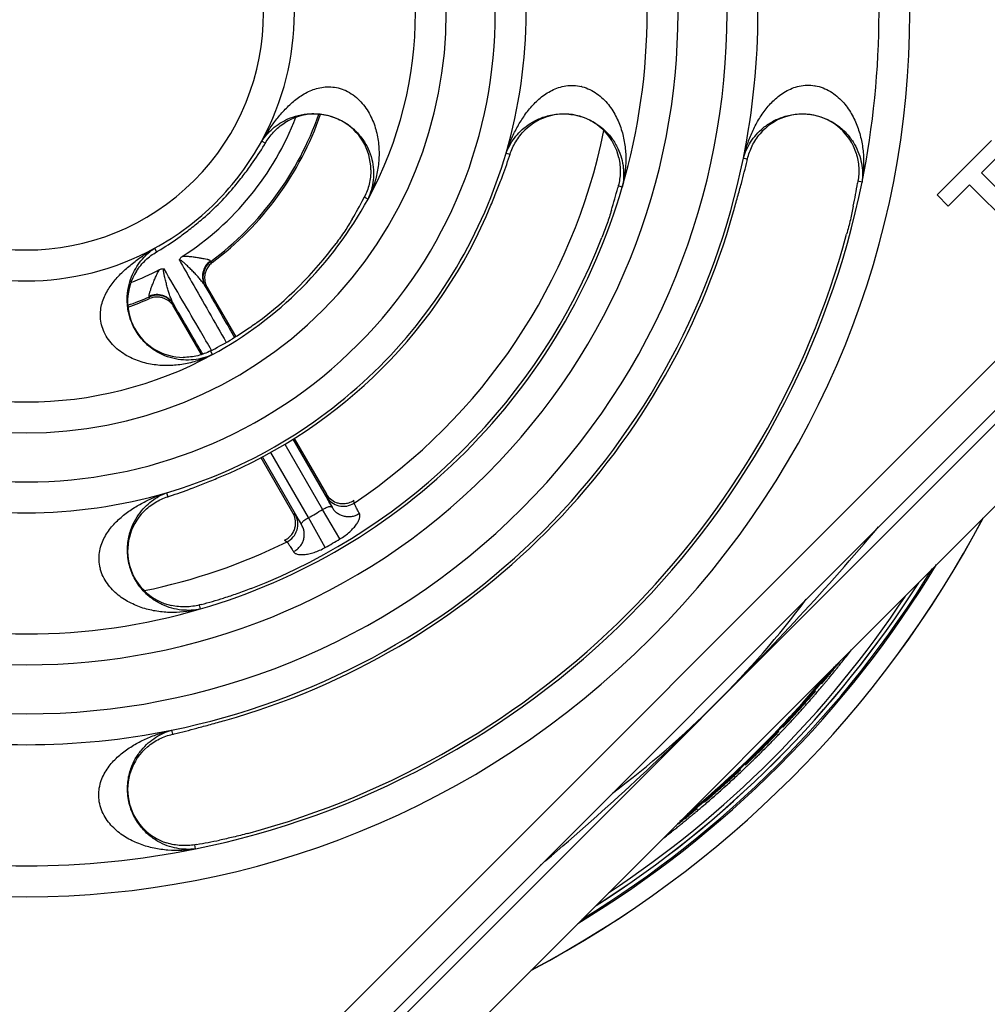
# Model space of a CAD drawing. Units: millimetres. Extents: x -57 to 1047, y 0 to 637.
# Drawn here: x 438 to 489, y 75 to 126 of the extents above; entities that cross this region are included whole.
import ezdxf

# ---------------------------------------------------------------- set-up
doc = ezdxf.new("R2010")
doc.units = ezdxf.units.MM
doc.linetypes.add('AUSGEZOGEN', pattern=[0])
doc.layers.get('Defpoints').update_dxf_attribs({"linetype": 'CONTINUOUS'})
for name, color, linetype in [('AT110_012_00_oben_4_BL30', 7, 'CONTINUOUS'), ('AT110_021_00_oben_4_BL29', 7, 'CONTINUOUS'), ('AT110_023_00_oben_4_BL31', 7, 'CONTINUOUS'), ('AT110_028_00_oben_4_BL25', 7, 'CONTINUOUS'), ('AT110_043_00_oben_4_BL26', 7, 'CONTINUOUS'), ('AT110_050_00_oben_4_BL32', 7, 'CONTINUOUS'), ('AT116_101_01_oben_4_BL28', 7, 'CONTINUOUS')]:
    doc.layers.add(name, color=color, linetype=linetype)
doc.layers.add('RAHMEN', color=7, linetype='AUSGEZOGEN', lineweight=18)
doc.layers.add('RAHMEN @ 5', color=7, linetype='AUSGEZOGEN', lineweight=18)
doc.styles.add('TECE Standard', font='arial.ttf')
doc.dimstyles.new('25', dxfattribs={"dimscale": 0, "dimtxt": 2.5, "dimasz": 2.5, "dimexe": 1.2, "dimexo": 0, "dimgap": 0.6, "dimtad": 1, "dimtxsty": 'TECE Standard', "dimcen": 1.5, "dimclrd": 7, "dimclre": 7, "dimazin": 2, "dimtfac": 0.7, "dimtmove": 2, "dimatfit": 3, "dimfxl": 0, "dimtolj": 1, "dimarcsym": 0})

# ---------------------------------------------------------------- blocks, each defined once
blk = doc.blocks.new('AT110_028_00_OBEN_4_BL25', base_point=(270.577, -29.812))
at = {"layer": 'AT110_028_00_oben_4_BL25', "color": 9, "linetype": 'Continuous'}
for p, q in [((280.195, -42.726), (280.115, -42.676)), ((279.934, -44.029), (279.841, -43.973)), ((276.952, -44.598), (276.949, -44.504)), ((278.211, -45.024), (278.209, -44.915)), ((284.37, -51.878), (286.412, -55.416)), ((283.949, -52.136), (285.898, -55.514)), ((284.833, -56.328), (282.791, -52.79)), ((285.175, -55.931), (283.224, -52.555)), ((286.108, -54.839), (286.102, -54.713)), ((286.805, -57.035), (285.898, -55.514)), ((287.534, -55.177), (287.529, -55.032)), ((284.379, -55.708), (284.485, -55.776)), ((286.039, -57.478), (285.175, -55.931)), ((283.942, -57.103), (284.065, -57.179))]:
    blk.add_line(p, q, dxfattribs=at)
at = {"layer": 'AT110_028_00_oben_4_BL25', "color": 7, "linetype": 'Continuous'}
for p, q in [((279.934, -44.029), (281.407, -46.58)), ((279.637, -47.494), (278.211, -45.024)), ((284.44, -51.834), (286.102, -54.713)), ((284.379, -55.708), (282.717, -52.829))]:
    blk.add_line(p, q, dxfattribs=at)
at = {"layer": 'AT110_028_00_oben_4_BL25', "color": 9, "linetype": 'Continuous'}
for centre, radius, start, end in [((270.577, -29.812), 16.014, 306.5547, 340.8911), ((270.577, -29.812), 30.511, 303.7631, 348.4787), ((280.71, -43.479), 1, 126.5562, 209.5728), ((270.577, -29.812), 16.014, 289.1092, 293.4453), ((277.346, -45.421), 1, 30.4272, 113.4438), ((286.978, -54.345), 1, 209.5799, 303.7608), ((270.577, -29.812), 29.922, 299.2006, 300.7994), ((283.623, -56.282), 1, 296.2392, 30.4201), ((270.577, -29.812), 31.693, 299.2006, 300.7994), ((270.577, -29.812), 30.511, 281.5212, 296.2369)]:
    blk.add_arc(centre, radius, start, end, dxfattribs=at)
at = {"layer": 'AT110_028_00_oben_4_BL25', "color": 7, "linetype": 'Continuous'}
for radius, start, end in [(16.102, 306.6761, 340.9699), (14.962, 302.6218, 338.825), (14.962, 291.1752, 297.3782), (16.102, 289.0302, 293.3239)]:
    blk.add_arc((270.577, -29.812), radius, start, end, dxfattribs=at)
for points, knots in [([(278.491, -42.608), (278.493, -42.588), (278.507, -42.547), (278.544, -42.495), (278.59, -42.451), (278.625, -42.426), (278.643, -42.414)], [0, 0, 0, 0, 0.246117, 0.496118, 0.747771, 1, 1, 1, 1]), ([(280.195, -42.726), (280.126, -42.778), (280.008, -42.892), (279.889, -43.086), (279.822, -43.274), (279.788, -43.499), (279.811, -43.759), (279.886, -43.946), (279.934, -44.029)], [0, 0, 0, 0, 0.178255, 0.334045, 0.468414, 0.588175, 0.801901, 1, 1, 1, 1]), ([(277.458, -43.099), (277.477, -43.089), (277.516, -43.071), (277.596, -43.047), (277.664, -43.047), (277.702, -43.064)], [0, 0, 0, 0, 0.253685, 0.506795, 1, 1, 1, 1]), ([(278.211, -45.024), (278.163, -44.941), (278.039, -44.782), (277.825, -44.632), (277.613, -44.55), (277.417, -44.513), (277.189, -44.52), (277.031, -44.564), (276.952, -44.598)], [0, 0, 0, 0, 0.1981, 0.411825, 0.531586, 0.665955, 0.821746, 1, 1, 1, 1]), ([(286.102, -54.713), (286.156, -54.806), (286.301, -54.982), (286.554, -55.133), (286.801, -55.199), (287.026, -55.213), (287.281, -55.167), (287.448, -55.087), (287.529, -55.032)], [0, 0, 0, 0, 0.197512, 0.41001, 0.529647, 0.664339, 0.820852, 1, 1, 1, 1]), ([(283.942, -57.103), (284.03, -57.06), (284.183, -56.955), (284.35, -56.758), (284.451, -56.556), (284.517, -56.309), (284.513, -56.015), (284.433, -55.801), (284.379, -55.708)], [0, 0, 0, 0, 0.179148, 0.335661, 0.470353, 0.58999, 0.802488, 1, 1, 1, 1])]:
    blk.add_open_spline(points, degree=3, knots=knots, dxfattribs=at)
at = {"layer": 'AT110_028_00_oben_4_BL25', "color": 9, "linetype": 'Continuous'}
for points, knots in [([(279.814, -43.931), (279.782, -43.875), (279.704, -43.763), (279.572, -43.6), (279.422, -43.432), (279.288, -43.29), (279.176, -43.174), (279.089, -43.086), (279, -42.997), (278.908, -42.908), (278.83, -42.835), (278.766, -42.776), (278.717, -42.733), (278.667, -42.69), (278.623, -42.656), (278.586, -42.631), (278.549, -42.61), (278.509, -42.596), (278.491, -42.608)], [0, 0, 0, 0, 0.102357, 0.214288, 0.333603, 0.458771, 0.523199, 0.588708, 0.655207, 0.722618, 0.790877, 0.825309, 0.85994, 0.894774, 0.929829, 0.947462, 0.965197, 1, 1, 1, 1]), ([(278.491, -42.608), (278.703, -42.98), (279.513, -44.399), (280.323, -45.818), (280.921, -46.865)], [0, 0, 0, 0, 0.261933, 1, 1, 1, 1]), ([(280.098, -42.647), (280.093, -42.639), (280.074, -42.623), (280.036, -42.606), (279.985, -42.589), (279.894, -42.566), (279.757, -42.538), (279.572, -42.507), (279.363, -42.474), (279.136, -42.442), (278.937, -42.419), (278.771, -42.409), (278.686, -42.411), (278.643, -42.414)], [0, 0, 0, 0, 0.019593, 0.047555, 0.084141, 0.128552, 0.236913, 0.365605, 0.509361, 0.664489, 0.828479, 0.91333, 1, 1, 1, 1]), ([(280.098, -42.647), (280.001, -42.718), (279.832, -42.896), (279.714, -43.178), (279.683, -43.416), (279.693, -43.596), (279.736, -43.77), (279.785, -43.879), (279.814, -43.931)], [0, 0, 0, 0, 0.251375, 0.501568, 0.62661, 0.751304, 0.875729, 1, 1, 1, 1]), ([(280.115, -42.676), (280.114, -42.676), (280.114, -42.675), (280.113, -42.674), (280.111, -42.671), (280.109, -42.666), (280.104, -42.658), (280.1, -42.651), (280.098, -42.647)], [0, 0, 0, 0, 0.025837, 0.079615, 0.16183, 0.272565, 0.579525, 1, 1, 1, 1]), ([(276.932, -44.475), (276.927, -44.467), (276.923, -44.442), (276.927, -44.401), (276.938, -44.348), (276.963, -44.258), (277.008, -44.126), (277.074, -43.949), (277.15, -43.751), (277.235, -43.539), (277.315, -43.355), (277.39, -43.207), (277.433, -43.134), (277.458, -43.099)], [0, 0, 0, 0, 0.019593, 0.047555, 0.084141, 0.128551, 0.236913, 0.365604, 0.50936, 0.664488, 0.828478, 0.913329, 1, 1, 1, 1]), ([(278.186, -44.871), (278.153, -44.815), (278.095, -44.692), (278.02, -44.495), (277.949, -44.282), (277.893, -44.095), (277.849, -43.94), (277.816, -43.821), (277.784, -43.699), (277.753, -43.575), (277.728, -43.471), (277.71, -43.386), (277.697, -43.322), (277.685, -43.257), (277.677, -43.202), (277.674, -43.158), (277.674, -43.115), (277.682, -43.073), (277.702, -43.064)], [0, 0, 0, 0, 0.102357, 0.214287, 0.333602, 0.458769, 0.523197, 0.588706, 0.655204, 0.722615, 0.790872, 0.825305, 0.859936, 0.894769, 0.929824, 0.947458, 0.965192, 1, 1, 1, 1]), ([(280.16, -47.274), (279.966, -46.942), (279.147, -45.538), (278.328, -44.135), (277.702, -43.064)], [0, 0, 0, 0, 0.236906, 1, 1, 1, 1]), ([(279.841, -43.973), (279.84, -43.972), (279.839, -43.971), (279.838, -43.969), (279.836, -43.966), (279.831, -43.959), (279.824, -43.947), (279.818, -43.937), (279.814, -43.931)], [0, 0, 0, 0, 0.02576, 0.079717, 0.162109, 0.272962, 0.579907, 1, 1, 1, 1]), ([(279.814, -43.931), (279.946, -44.163), (280.457, -45.059), (280.969, -45.954), (281.347, -46.617)], [0, 0, 0, 0, 0.259566, 1, 1, 1, 1]), ([(278.186, -44.871), (278.155, -44.82), (278.086, -44.723), (277.956, -44.599), (277.806, -44.5), (277.584, -44.408), (277.281, -44.369), (277.042, -44.427), (276.932, -44.475)], [0, 0, 0, 0, 0.124271, 0.248696, 0.37339, 0.498432, 0.748625, 1, 1, 1, 1]), ([(276.949, -44.504), (276.949, -44.504), (276.948, -44.503), (276.947, -44.501), (276.946, -44.499), (276.943, -44.494), (276.939, -44.486), (276.935, -44.479), (276.932, -44.475)], [0, 0, 0, 0, 0.025837, 0.079614, 0.161829, 0.272565, 0.579525, 1, 1, 1, 1]), ([(279.704, -47.472), (279.583, -47.264), (279.077, -46.396), (278.571, -45.529), (278.186, -44.871)], [0, 0, 0, 0, 0.240215, 1, 1, 1, 1]), ([(278.209, -44.915), (278.209, -44.914), (278.208, -44.913), (278.207, -44.911), (278.205, -44.907), (278.201, -44.9), (278.195, -44.887), (278.189, -44.877), (278.186, -44.871)], [0, 0, 0, 0, 0.02576, 0.079716, 0.162107, 0.27296, 0.579907, 1, 1, 1, 1]), ([(286.412, -55.416), (286.389, -55.373), (286.344, -55.292), (286.283, -55.179), (286.231, -55.082), (286.188, -55.001), (286.158, -54.944), (286.139, -54.907), (286.128, -54.885), (286.12, -54.868), (286.114, -54.855), (286.11, -54.846), (286.108, -54.841), (286.108, -54.839)], [0, 0, 0, 0, 0.226187, 0.423841, 0.592715, 0.732616, 0.843377, 0.887791, 0.924877, 0.95463, 0.977048, 0.992145, 1, 1, 1, 1]), ([(285.898, -55.514), (285.945, -55.485), (286.026, -55.439), (286.136, -55.388), (286.217, -55.36), (286.279, -55.35), (286.326, -55.353), (286.364, -55.366), (286.392, -55.388), (286.406, -55.406), (286.412, -55.416)], [0, 0, 0, 0, 0.286218, 0.490886, 0.632593, 0.735253, 0.813999, 0.879422, 0.939525, 1, 1, 1, 1]), ([(287.814, -55.722), (287.757, -55.76), (287.635, -55.823), (287.439, -55.881), (287.235, -55.899), (287.034, -55.876), (286.843, -55.814), (286.669, -55.714), (286.522, -55.581), (286.445, -55.473), (286.412, -55.416)], [0, 0, 0, 0, 0.127363, 0.254483, 0.380987, 0.506603, 0.631196, 0.754803, 0.877626, 1, 1, 1, 1]), ([(287.814, -55.722), (287.792, -55.682), (287.751, -55.605), (287.694, -55.498), (287.646, -55.407), (287.607, -55.33), (287.579, -55.277), (287.562, -55.241), (287.552, -55.221), (287.544, -55.204), (287.539, -55.192), (287.535, -55.183), (287.534, -55.178), (287.534, -55.177)], [0, 0, 0, 0, 0.226092, 0.423678, 0.592509, 0.732392, 0.843159, 0.887585, 0.92469, 0.954469, 0.976922, 0.992068, 1, 1, 1, 1]), ([(284.485, -55.776), (284.487, -55.777), (284.49, -55.781), (284.496, -55.789), (284.505, -55.801), (284.516, -55.817), (284.529, -55.837), (284.552, -55.872), (284.586, -55.926), (284.634, -56.004), (284.692, -56.097), (284.76, -56.207), (284.808, -56.286), (284.833, -56.328)], [0, 0, 0, 0, 0.007855, 0.022952, 0.04537, 0.075123, 0.112209, 0.156623, 0.267384, 0.407285, 0.576159, 0.773813, 1, 1, 1, 1]), ([(284.833, -56.328), (284.828, -56.318), (284.819, -56.296), (284.814, -56.261), (284.821, -56.222), (284.843, -56.179), (284.882, -56.131), (284.947, -56.074), (285.046, -56.005), (285.127, -55.958), (285.175, -55.931)], [0, 0, 0, 0, 0.060475, 0.120578, 0.186001, 0.264747, 0.367407, 0.509114, 0.713782, 1, 1, 1, 1]), ([(286.805, -57.035), (286.897, -56.981), (287.072, -56.865), (287.307, -56.674), (287.505, -56.477), (287.658, -56.286), (287.765, -56.11), (287.819, -55.974), (287.838, -55.879), (287.841, -55.804), (287.829, -55.751), (287.814, -55.722)], [0, 0, 0, 0, 0.183518, 0.35925, 0.520182, 0.660918, 0.778307, 0.87182, 0.910302, 0.943944, 1, 1, 1, 1]), ([(284.398, -57.695), (284.458, -57.664), (284.574, -57.591), (284.723, -57.449), (284.84, -57.282), (284.921, -57.096), (284.962, -56.899), (284.962, -56.699), (284.921, -56.505), (284.866, -56.384), (284.833, -56.328)], [0, 0, 0, 0, 0.127363, 0.254483, 0.380987, 0.506603, 0.631196, 0.754803, 0.877626, 1, 1, 1, 1]), ([(284.065, -57.179), (284.067, -57.18), (284.07, -57.184), (284.076, -57.191), (284.084, -57.202), (284.094, -57.217), (284.107, -57.236), (284.129, -57.269), (284.162, -57.319), (284.208, -57.392), (284.263, -57.479), (284.327, -57.582), (284.373, -57.656), (284.398, -57.695)], [0, 0, 0, 0, 0.007932, 0.023078, 0.045531, 0.07531, 0.112415, 0.156841, 0.267608, 0.407491, 0.576322, 0.773908, 1, 1, 1, 1]), ([(284.398, -57.695), (284.415, -57.723), (284.455, -57.759), (284.521, -57.794), (284.613, -57.825), (284.758, -57.846), (284.963, -57.842), (285.205, -57.804), (285.474, -57.732), (285.758, -57.623), (285.946, -57.53), (286.039, -57.478)], [0, 0, 0, 0, 0.056056, 0.089698, 0.12818, 0.221693, 0.339082, 0.479818, 0.64075, 0.816482, 1, 1, 1, 1])]:
    blk.add_open_spline(points, degree=3, knots=knots, dxfattribs=at)
blk = doc.blocks.new('AT110_043_00_OBEN_4_BL26', base_point=(270.566, -29.812))
at = {"layer": 'AT110_043_00_oben_4_BL26', "color": 7, "linetype": 'Continuous'}
for p, q in [((312.424, -63.704), (312.388, -63.668)), ((312.503, -63.606), (312.467, -63.571)), ((312.146, -64.045), (312.11, -64.009)), ((311.744, -64.527), (311.709, -64.491)), ((311.784, -64.479), (311.749, -64.443)), ((311.825, -64.431), (311.789, -64.395)), ((311.986, -64.238), (311.95, -64.203)), ((311.419, -64.909), (311.383, -64.873)), ((310.759, -65.663), (310.723, -65.627)), ((311.008, -65.381), (310.972, -65.346)), ((309.744, -66.769), (309.708, -66.734)), ((309.312, -67.221), (309.277, -67.186)), ((309.355, -67.176), (309.32, -67.141)), ((309.399, -67.131), (309.363, -67.096)), ((309.485, -67.041), (309.45, -67.005)), ((309.528, -66.996), (309.493, -66.96)), ((308.875, -67.668), (308.84, -67.633)), ((309.094, -67.445), (309.059, -67.41)), ((309.225, -67.311), (309.19, -67.276)), ((308.344, -68.198), (308.309, -68.163)), ((308.611, -67.934), (308.575, -67.899)), ((307.806, -68.72), (307.77, -68.685)), ((307.851, -68.677), (307.816, -68.642)), ((307.896, -68.634), (307.861, -68.598)), ((307.986, -68.547), (307.951, -68.512)), ((308.121, -68.416), (308.085, -68.381)), ((307.534, -68.979), (307.498, -68.943)), ((306.8, -69.659), (306.764, -69.623)), ((306.428, -69.994), (306.392, -69.958)), ((305.674, -70.654), (305.638, -70.618)), ((304.858, -71.341), (304.822, -71.305)), ((305.003, -71.221), (304.968, -71.185)), ((305.099, -71.14), (305.064, -71.105)), ((305.148, -71.1), (305.112, -71.065)), ((305.196, -71.06), (305.16, -71.024)), ((305.292, -70.979), (305.256, -70.944)), ((304.322, -71.777), (304.287, -71.742)), ((304.615, -71.54), (304.58, -71.505))]:
    blk.add_line(p, q, dxfattribs=at)
for radius, start, end in [(54.8, 302.551, 327.449), (54.8, 302.551, 327.449), (54.8, 302.551, 327.449), (54.8, 302.551, 327.449), (54.8, 302.551, 327.449), (54.8, 302.551, 327.449), (54.8, 302.551, 327.449), (54.8, 302.551, 327.449), (54.8, 302.551, 327.449), (54.8, 302.551, 327.449), (54.8, 302.551, 327.449), (54.8, 302.551, 327.449), (54.8, 302.551, 327.449), (54.8, 302.551, 327.449), (54.8, 302.551, 327.449), (54.8, 302.551, 327.449), (54.8, 302.551, 327.449), (54.8, 302.5565, 327.4444), (54.8, 302.5603, 327.4417), (54.8, 302.5603, 327.4417), (54.8, 302.5603, 327.4417), (54.8, 302.5603, 327.4417), (53.8, 308.9647, 321.0353), (53.85, 320.9959, 321.1296), (53.85, 321.1296, 321.3638), (53.85, 321.3638, 321.4419), (53.85, 321.4419, 321.536), (53.75, 309.5437, 320.3889), (53.75, 309.5437, 320.3889), (53.85, 320.2608, 320.3499), (53.85, 320.3499, 320.3944), (53.85, 320.3944, 320.439), (53.85, 320.439, 320.528), (53.85, 320.528, 320.606), (53.85, 320.606, 320.684), (53.85, 320.684, 320.9959), (53.85, 319.8603, 319.927), (53.85, 319.927, 319.9938), (53.85, 319.9938, 320.2163), (53.85, 320.2163, 320.2608), (53.85, 318.8822, 319.3266), (53.85, 317.7278, 318.2602), (53.85, 318.2602, 318.6599), (53.85, 318.6599, 318.8822), (53.85, 317.4232, 317.479), (53.85, 317.479, 317.7278), (53.85, 316.6627, 317.1702), (53.85, 317.1702, 317.2336), (53.85, 317.2336, 317.4232), (53.85, 315.8645, 315.9754), (53.85, 315.9754, 315.9975), (53.85, 315.9975, 316.053), (53.85, 316.053, 316.064), (53.85, 316.064, 316.0973), (53.85, 316.0973, 316.1195), (53.85, 316.1195, 316.1306), (53.85, 316.1306, 316.1638), (53.85, 316.1638, 316.2303), (53.85, 316.2303, 316.2636), (53.85, 316.2636, 316.2968), (53.85, 316.2968, 316.319), (53.85, 316.319, 316.3301), (53.85, 314.9335, 315.3325), (53.85, 315.3325, 315.665), (53.85, 315.665, 315.7648), (53.85, 315.7648, 315.8645), (53.85, 314.4237, 314.5345), (53.85, 314.5345, 314.601), (53.85, 314.601, 314.9335), (53.85, 313.7364, 313.8029), (53.85, 313.8029, 313.8584), (53.85, 313.8584, 313.8694), (53.85, 313.8694, 313.9803), (53.85, 313.9803, 314.0025), (53.85, 314.0025, 314.1687), (53.85, 314.1687, 314.202), (53.85, 314.202, 314.2574), (53.85, 314.2574, 314.4237), (53.85, 312.2725, 312.9823), (53.85, 312.9823, 313.3373), (53.85, 311.7398, 312.2725), (53.85, 310.6734, 311.562), (53.85, 311.562, 311.7398), (53.85, 309.5388, 309.6056), (53.85, 309.6056, 309.7392), (53.85, 309.7392, 309.8505), (53.85, 309.8505, 309.8727), (53.85, 309.8727, 309.9284), (53.85, 309.9284, 309.9395), (53.85, 309.9395, 309.9951), (53.85, 309.9951, 310.0062), (53.85, 310.0062, 310.1397), (53.85, 308.8035, 309.2047), (53.85, 309.2047, 309.5388)]:
    blk.add_arc((270.577, -29.812), radius, start, end, dxfattribs=at)
at = {"layer": 'AT110_043_00_oben_4_BL26', "color": 9, "linetype": 'Continuous'}
for radius, start, end in [(54.6, 303.498, 326.4423), (53.95, 321.5965, 322.3552), (53.95, 320.9955, 321.129), (53.95, 321.129, 321.1958), (53.95, 321.1958, 321.2625), (53.95, 321.2625, 321.5965), (53.95, 320.395, 320.5284), (53.95, 320.5284, 320.862), (53.95, 320.862, 320.9287), (53.95, 320.9287, 320.9955), (53.95, 319.4585, 319.8618), (53.95, 319.8618, 319.9284), (53.95, 319.9284, 319.995), (53.95, 319.995, 320.195), (53.95, 320.195, 320.2616), (53.95, 320.2616, 320.3283), (53.95, 320.3283, 320.395), (53.95, 318.9245, 319.0577), (53.95, 319.0577, 319.1243), (53.95, 319.1243, 319.191), (53.95, 319.191, 319.3243), (53.95, 319.3243, 319.4585), (53.95, 318.2589, 318.3254), (53.95, 318.3254, 318.5916), (53.95, 318.5916, 318.6581), (53.95, 318.6581, 318.7913), (53.95, 318.7913, 318.8579), (53.95, 318.8579, 318.9245), (53.95, 317.528, 317.6608), (53.95, 317.6608, 317.7272), (53.95, 317.7272, 317.7936), (53.95, 317.7936, 317.9265), (53.95, 317.9265, 318.2589), (53.95, 316.6613, 316.86), (53.95, 316.86, 316.8911), (53.95, 316.8911, 317.0636), (53.95, 317.0636, 317.1299), (53.95, 317.1299, 317.2626), (53.95, 317.2626, 317.3289), (53.95, 317.3289, 317.3952), (53.95, 317.3952, 317.4616), (53.95, 317.4616, 317.528), (53.95, 315.9981, 316.0645), (53.95, 316.0645, 316.1308), (53.95, 316.1308, 316.2635), (53.95, 316.2635, 316.3298), (53.95, 316.3298, 316.6613), (53.95, 315.2678, 315.3342), (53.95, 315.3342, 315.4671), (53.95, 315.4671, 315.5335), (53.95, 315.5335, 315.6663), (53.95, 315.6663, 315.7326), (53.95, 315.7326, 315.799), (53.95, 315.799, 315.8654), (53.95, 315.8654, 315.9318), (53.95, 315.9318, 315.9981), (53.95, 314.5368, 314.6033), (53.95, 314.6033, 314.9356), (53.95, 314.9356, 315.2678), (53.95, 313.7352, 313.8016), (53.95, 313.8016, 313.868), (53.95, 313.868, 314.0008), (53.95, 314.0008, 314.0672), (53.95, 314.0672, 314.1335), (53.95, 314.1335, 314.1999), (53.95, 314.1999, 314.2662), (53.95, 314.2662, 314.3229), (53.95, 314.3229, 314.4038), (53.95, 314.4038, 314.5368), (53.95, 312.606, 313.3368), (53.95, 313.3368, 313.7352), (53.95, 311.7492, 312.2738), (53.95, 312.2738, 312.606), (53.95, 310.6718, 311.4044), (53.95, 311.4044, 311.7492), (53.95, 310.139, 310.6718), (53.95, 309.6729, 309.7395), (53.95, 309.7395, 309.8726), (53.95, 309.8726, 309.9392), (53.95, 309.9392, 310.0058), (53.95, 310.0058, 310.139), (53.95, 308.8025, 308.8692), (53.95, 308.8692, 309.1356), (53.95, 309.1356, 309.1811), (53.95, 309.1811, 309.207), (53.95, 309.207, 309.3401), (53.95, 309.3401, 309.5398), (53.95, 309.5398, 309.6063), (53.95, 309.6063, 309.6729), (53.95, 307.706, 308.4022), (53.95, 308.4022, 308.4689), (53.95, 308.4689, 308.7358), (53.95, 308.7358, 308.8025)]:
    blk.add_arc((270.577, -29.812), radius, start, end, dxfattribs=at)
blk = doc.blocks.new('AT116_101_01_OBEN_4_BL28', base_point=(270.577, -29.812))
at = {"layer": 'AT116_101_01_oben_4_BL28', "color": 9, "linetype": 'Continuous'}
for p, q in [((270.577, -97.977), (338.742, -29.812)), ((282.753, -36.446), (282.944, -36.55)), ((295.405, -37.067), (295.613, -37.128)), ((307.691, -37.324), (307.903, -37.367)), ((313.834, -38.567), (313.621, -38.524)), ((301.421, -38.825), (301.213, -38.764)), ((288.257, -39.445), (288.066, -39.341)), ((277.211, -41.988), (277.315, -42.179)), ((280.21, -47.492), (280.106, -47.301)), ((277.832, -54.64), (277.893, -54.848)), ((279.59, -60.656), (279.529, -60.448)), ((278.089, -66.926), (278.132, -67.138)), ((279.332, -73.069), (279.289, -72.856))]:
    blk.add_line(p, q, dxfattribs=at)
at = {"layer": 'AT116_101_01_oben_4_BL28', "color": 7, "linetype": 'Continuous'}
for p, q in [((271.85, -99.25), (340.015, -31.085)), ((320.543, -36.414), (317.724, -39.233)), ((320.018, -38.086), (321.116, -36.987)), ((322.98, -41.049), (320.018, -38.086)), ((313.621, -38.524), (313.604, -38.621)), ((318.298, -39.806), (319.396, -38.708)), ((319.396, -38.708), (322.359, -41.67)), ((301.213, -38.764), (301.188, -38.859)), ((317.724, -39.233), (318.298, -39.806)), ((279.624, -60.423), (279.529, -60.448)), ((279.386, -72.839), (279.289, -72.856))]:
    blk.add_line(p, q, dxfattribs=at)
at = {"layer": 'AT116_101_01_oben_4_BL28', "color": 9, "linetype": 'Continuous'}
for centre, radius, start, end in [((270.577, -29.812), 45.731, 315, 135), ((270.577, -29.812), 36.269, 315, 135), ((270.577, -29.812), 33.731, 315, 135), ((270.577, -29.812), 45.731, 135, 315), ((270.577, -29.812), 36.269, 135, 315), ((270.577, -29.812), 24.269, 315, 135), ((270.577, -29.812), 33.731, 135, 315), ((270.577, -29.812), 21.731, 315, 135), ((270.577, -29.812), 24.269, 135, 315), ((270.577, -29.812), 21.731, 135, 315), ((270.577, -29.812), 12.269, 315, 135), ((270.577, -29.812), 20.134, 331.4157, 28.5843), ((270.577, -29.812), 32.134, 343.7117, 16.2883), ((270.577, -29.812), 12.269, 135, 315), ((270.577, -29.812), 44.134, 348.5576, 11.4424), ((270.577, -29.812), 37.866, 348.5576, 11.4424), ((270.577, -29.812), 25.866, 343.7117, 16.2883), ((270.577, -29.812), 13.866, 331.4157, 28.5843), ((298.804, -35.717), 2.151, 75.6171, 76.7527), ((311.039, -35.681), 2.13, 80.1416, 80.4826), ((286.167, -35.855), 2.226, 65.1543, 65.3513), ((270.577, -29.812), 13.866, 315, 331.4157), ((270.577, -29.812), 25.866, 315, 343.7117), ((270.577, -29.812), 37.866, 315, 348.5576), ((270.577, -29.812), 44.134, 315, 348.5576), ((270.577, -29.812), 32.134, 315, 343.7117), ((270.577, -29.812), 13.866, 298.5843, 315), ((270.577, -29.812), 20.134, 315, 331.4157), ((270.577, -29.812), 13.866, 241.4157, 298.5843), ((270.577, -29.812), 20.134, 298.5843, 315), ((276.62, -45.402), 2.226, 204.648, 204.8623), ((270.577, -29.812), 20.134, 241.4161, 298.5843), ((270.577, -29.812), 25.866, 286.2883, 315), ((270.577, -29.812), 32.134, 286.2883, 315), ((270.577, -29.812), 25.866, 253.7117, 286.2883), ((270.577, -29.812), 37.866, 281.4424, 315), ((276.483, -58.039), 2.152, 193.3387, 194.471), ((270.577, -29.812), 32.134, 253.7124, 286.2883), ((270.577, -29.812), 44.134, 281.4424, 315), ((270.577, -29.812), 37.866, 258.5576, 281.4424), ((276.446, -70.274), 2.13, 189.5198, 189.8583), ((270.577, -29.812), 44.134, 258.5571, 281.4424)]:
    blk.add_arc(centre, radius, start, end, dxfattribs=at)
at = {"layer": 'AT116_101_01_oben_4_BL28', "color": 7, "linetype": 'Continuous'}
for centre, radius, start, end in [((285.505, -37.946), 2.899, 0.3392, 122.4922), ((298.413, -37.946), 2.899, 12.6352, 134.7882), ((310.762, -37.946), 2.899, 17.4812, 139.6341), ((274.037, -31.373), 10.302, 329.2843, 329.8301), ((280.846, -32.365), 15.517, 341.7637, 342.126), ((289.305, -33.064), 19.09, 346.6775, 346.972), ((270.577, -29.812), 14.023, 310.1183, 319.8817), ((251.318, -20.619), 41.243, 332.8658, 333.0021), ((270.577, -29.812), 26.023, 292.4737, 337.5263), ((270.577, -29.812), 38.023, 285.6713, 344.3287), ((270.577, -29.812), 43.977, 285.0978, 344.9022), ((270.577, -29.812), 31.977, 291.3186, 338.6814), ((270.577, -29.812), 19.977, 306.6525, 323.3475), ((272.124, -33.248), 10.33, 300.1707, 300.715), ((278.711, -44.74), 2.899, 147.5078, 269.6608), ((261.171, -10.137), 41.71, 296.9987, 297.1334), ((273.11, -40.02), 15.581, 287.8747, 288.2356), ((278.711, -57.648), 2.899, 135.2118, 257.3648), ((273.806, -48.445), 19.187, 283.0288, 283.3218), ((278.711, -69.997), 2.899, 130.3659, 252.5188)]:
    blk.add_arc(centre, radius, start, end, dxfattribs=at)
for centre, major_axis, start_param, end_param in [((270.781, -29.438), (6.744, 12.378), -1.693861, -1.60802), ((270.799, -29.054), (7.322, 25.059), -1.651082, -1.604817), ((270.806, -28.682), (7.562, 37.361), -1.635304, -1.603633), ((270.313, -31.116), (8.72, 43.083), -1.570201, -1.542766), ((270.306, -30.74), (8.96, 30.664), -1.581353, -1.543605), ((270.288, -30.342), (9.538, 17.505), -1.605951, -1.545456), ((270.203, -30.016), (12.378, 6.744), -1.533572, -1.447731), ((271.107, -29.524), (17.505, 9.538), -1.596137, -1.535642), ((269.819, -30.034), (25.059, 7.322), -1.536775, -1.49051), ((271.505, -29.541), (30.664, 8.96), -1.597987, -1.56024), ((269.447, -30.041), (37.361, 7.562), -1.53796, -1.506288), ((271.881, -29.548), (43.083, 8.72), -1.598826, -1.571392)]:
    blk.add_ellipse(centre, major_axis=major_axis, ratio=0.999542, start_param=start_param, end_param=end_param, dxfattribs=at)
at = {"layer": 'AT116_101_01_oben_4_BL28', "color": 9, "linetype": 'Continuous'}
for points, knots in [([(295.405, -37.067), (295.475, -36.856), (295.632, -36.438), (295.917, -35.83), (296.26, -35.246), (296.67, -34.696), (297.081, -34.283), (297.46, -33.998), (297.776, -33.813), (298.124, -33.668), (298.502, -33.578), (298.899, -33.556), (299.166, -33.593), (299.297, -33.623)], [0, 0, 0, 0, 0.117594, 0.235606, 0.354437, 0.474712, 0.597491, 0.660431, 0.724776, 0.790867, 0.85894, 0.928875, 1, 1, 1, 1]), ([(307.691, -37.324), (307.743, -37.105), (307.868, -36.669), (308.111, -36.033), (308.418, -35.419), (308.8, -34.835), (309.191, -34.392), (309.558, -34.081), (309.867, -33.873), (310.21, -33.704), (310.586, -33.588), (310.986, -33.538), (311.257, -33.557), (311.392, -33.58)], [0, 0, 0, 0, 0.117535, 0.235526, 0.354405, 0.474809, 0.597773, 0.660797, 0.725192, 0.791276, 0.859268, 0.929064, 1, 1, 1, 1]), ([(311.404, -33.582), (311.544, -33.606), (311.819, -33.683), (312.197, -33.87), (312.532, -34.111), (312.915, -34.479), (313.295, -35.007), (313.614, -35.696), (313.816, -36.41), (313.916, -37.132), (313.924, -37.855), (313.873, -38.332), (313.834, -38.567)], [0, 0, 0, 0, 0.070109, 0.139194, 0.206744, 0.272702, 0.400349, 0.524021, 0.645021, 0.764267, 0.882421, 1, 1, 1, 1]), ([(282.753, -36.446), (282.864, -36.259), (283.098, -35.89), (283.482, -35.359), (283.907, -34.854), (284.387, -34.388), (284.941, -33.984), (285.479, -33.741), (285.955, -33.642), (286.337, -33.629), (286.725, -33.688), (286.975, -33.776), (287.095, -33.832)], [0, 0, 0, 0, 0.11765, 0.235599, 0.354166, 0.473963, 0.59618, 0.723017, 0.789329, 0.857859, 0.928363, 1, 1, 1, 1]), ([(287.102, -33.835), (287.235, -33.896), (287.488, -34.045), (287.818, -34.329), (288.096, -34.653), (288.395, -35.116), (288.656, -35.738), (288.816, -36.512), (288.844, -37.283), (288.755, -38.037), (288.561, -38.763), (288.368, -39.223), (288.257, -39.445)], [0, 0, 0, 0, 0.069597, 0.138251, 0.205536, 0.271402, 0.399217, 0.523222, 0.644533, 0.764008, 0.882313, 1, 1, 1, 1]), ([(299.338, -33.634), (299.477, -33.669), (299.746, -33.768), (300.112, -33.984), (300.431, -34.25), (300.792, -34.647), (301.14, -35.203), (301.416, -35.919), (301.571, -36.652), (301.635, -37.627), (301.54, -38.357), (301.421, -38.825)], [0, 0, 0, 0, 0.069979, 0.138944, 0.20642, 0.272362, 0.400108, 0.523946, 0.645112, 0.764501, 1, 1, 1, 1]), ([(282.753, -36.446), (282.911, -36.211), (283.312, -35.757), (283.982, -35.332), (284.656, -35.099), (285.297, -35.003), (286.037, -35.055), (286.793, -35.304), (287.449, -35.732), (287.939, -36.258), (288.269, -36.815), (288.466, -37.376), (288.551, -37.927), (288.541, -38.461), (288.444, -38.97), (288.327, -39.291), (288.257, -39.445)], [0, 0, 0, 0, 0.09067, 0.191427, 0.250101, 0.317927, 0.397562, 0.485391, 0.569941, 0.64558, 0.713498, 0.775957, 0.834718, 0.891049, 0.945892, 1, 1, 1, 1]), ([(295.405, -37.067), (295.458, -36.93), (295.585, -36.659), (295.835, -36.277), (296.152, -35.919), (296.548, -35.592), (297.038, -35.308), (297.647, -35.095), (298.376, -35.006), (299.163, -35.105), (299.89, -35.399), (300.474, -35.822), (300.904, -36.303), (301.202, -36.808), (301.392, -37.32), (301.488, -37.832), (301.5, -38.335), (301.456, -38.664), (301.421, -38.825)], [0, 0, 0, 0, 0.047088, 0.095271, 0.145604, 0.199452, 0.258728, 0.326125, 0.404441, 0.491664, 0.57687, 0.652846, 0.720366, 0.781898, 0.839402, 0.894274, 0.947537, 1, 1, 1, 1]), ([(307.691, -37.324), (307.732, -37.18), (307.838, -36.895), (308.059, -36.487), (308.351, -36.099), (308.723, -35.739), (309.193, -35.417), (309.783, -35.159), (310.501, -35.017), (311.291, -35.056), (312.04, -35.294), (312.656, -35.672), (313.12, -36.119), (313.454, -36.597), (313.682, -37.089), (313.817, -37.585), (313.87, -38.08), (313.854, -38.407), (313.834, -38.567)], [0, 0, 0, 0, 0.047969, 0.096975, 0.148027, 0.202428, 0.261997, 0.329306, 0.407158, 0.494124, 0.579637, 0.655833, 0.723243, 0.784413, 0.8414, 0.895656, 0.948244, 1, 1, 1, 1]), ([(274.597, -46.33), (274.541, -46.21), (274.453, -45.96), (274.394, -45.572), (274.407, -45.191), (274.506, -44.715), (274.749, -44.176), (275.153, -43.623), (275.619, -43.142), (276.124, -42.717), (276.655, -42.333), (277.024, -42.1), (277.211, -41.988)], [0, 0, 0, 0, 0.071637, 0.14214, 0.210671, 0.276983, 0.40382, 0.526036, 0.645834, 0.764401, 0.88235, 1, 1, 1, 1]), ([(280.21, -47.492), (280.056, -47.562), (279.735, -47.679), (279.226, -47.776), (278.692, -47.786), (278.141, -47.701), (277.58, -47.504), (277.023, -47.175), (276.497, -46.684), (276.069, -46.028), (275.82, -45.272), (275.768, -44.532), (275.864, -43.891), (276.097, -43.217), (276.522, -42.547), (276.976, -42.146), (277.211, -41.988)], [0, 0, 0, 0, 0.054108, 0.108951, 0.165282, 0.224043, 0.286502, 0.35442, 0.430059, 0.514609, 0.602438, 0.682073, 0.749899, 0.808572, 0.90933, 1, 1, 1, 1]), ([(280.21, -47.492), (279.988, -47.603), (279.528, -47.796), (278.802, -47.99), (278.048, -48.079), (277.277, -48.052), (276.503, -47.892), (275.881, -47.63), (275.418, -47.331), (275.094, -47.053), (274.811, -46.724), (274.662, -46.471), (274.6, -46.338)], [0, 0, 0, 0, 0.117688, 0.235995, 0.35547, 0.476782, 0.600787, 0.728601, 0.794466, 0.86175, 0.930403, 1, 1, 1, 1]), ([(274.389, -58.535), (274.358, -58.404), (274.321, -58.138), (274.342, -57.74), (274.432, -57.362), (274.577, -57.014), (274.762, -56.697), (275.047, -56.317), (275.46, -55.906), (276.01, -55.496), (276.594, -55.153), (277.202, -54.867), (277.621, -54.71), (277.832, -54.64)], [0, 0, 0, 0, 0.071125, 0.141067, 0.209149, 0.275248, 0.339598, 0.40254, 0.525317, 0.645587, 0.764411, 0.882415, 1, 1, 1, 1]), ([(279.59, -60.656), (279.429, -60.691), (279.1, -60.735), (278.596, -60.723), (278.085, -60.627), (277.573, -60.437), (277.068, -60.139), (276.587, -59.709), (276.164, -59.125), (275.87, -58.398), (275.771, -57.611), (275.86, -56.882), (276.073, -56.273), (276.357, -55.783), (276.684, -55.387), (277.042, -55.07), (277.424, -54.82), (277.695, -54.693), (277.832, -54.64)], [0, 0, 0, 0, 0.052463, 0.105726, 0.160598, 0.218102, 0.279634, 0.347154, 0.42313, 0.508335, 0.595559, 0.673875, 0.741272, 0.800548, 0.854396, 0.904729, 0.952912, 1, 1, 1, 1]), ([(279.59, -60.656), (279.123, -60.775), (278.392, -60.87), (277.418, -60.806), (276.685, -60.651), (275.97, -60.376), (275.414, -60.028), (275.017, -59.668), (274.751, -59.349), (274.534, -58.984), (274.435, -58.715), (274.399, -58.576)], [0, 0, 0, 0, 0.235513, 0.354907, 0.476076, 0.599914, 0.727655, 0.793592, 0.861062, 0.930021, 1, 1, 1, 1]), ([(274.345, -70.627), (274.322, -70.492), (274.303, -70.221), (274.353, -69.821), (274.469, -69.446), (274.638, -69.103), (274.845, -68.793), (275.157, -68.426), (275.6, -68.035), (276.184, -67.653), (276.798, -67.346), (277.434, -67.103), (277.87, -66.979), (278.089, -66.926)], [0, 0, 0, 0, 0.070936, 0.140732, 0.208725, 0.274808, 0.339203, 0.402228, 0.525191, 0.645595, 0.764474, 0.882466, 1, 1, 1, 1]), ([(279.332, -73.069), (279.172, -73.089), (278.845, -73.105), (278.35, -73.052), (277.854, -72.917), (277.362, -72.689), (276.884, -72.355), (276.437, -71.891), (276.059, -71.275), (275.821, -70.526), (275.781, -69.736), (275.924, -69.018), (276.182, -68.428), (276.504, -67.958), (276.864, -67.586), (277.252, -67.294), (277.66, -67.073), (277.945, -66.968), (278.089, -66.926)], [0, 0, 0, 0, 0.051756, 0.104344, 0.1586, 0.215587, 0.276757, 0.344167, 0.420363, 0.505876, 0.592842, 0.670694, 0.738003, 0.797572, 0.851973, 0.903025, 0.952031, 1, 1, 1, 1]), ([(279.332, -73.069), (279.097, -73.108), (278.62, -73.159), (277.897, -73.151), (277.174, -73.051), (276.461, -72.849), (275.772, -72.53), (275.244, -72.151), (274.876, -71.767), (274.635, -71.432), (274.448, -71.054), (274.371, -70.779), (274.347, -70.639)], [0, 0, 0, 0, 0.117579, 0.235733, 0.354979, 0.475979, 0.599651, 0.727298, 0.793256, 0.860806, 0.929891, 1, 1, 1, 1])]:
    blk.add_open_spline(points, degree=3, knots=knots, dxfattribs=at)
at = {"layer": 'AT116_101_01_oben_4_BL28', "color": 7, "linetype": 'Continuous'}
for points, knots in [([(282.944, -36.55), (283.063, -36.346), (283.356, -35.951), (283.736, -35.636), (283.948, -35.501)], [0, 0, 0, 0, 0.485179, 1, 1, 1, 1]), ([(295.613, -37.128), (295.686, -36.903), (295.889, -36.454), (296.193, -36.065), (296.371, -35.889)], [0, 0, 0, 0, 0.485178, 1, 1, 1, 1]), ([(307.903, -37.367), (307.957, -37.137), (308.121, -36.672), (308.391, -36.26), (308.554, -36.068)], [0, 0, 0, 0, 0.485178, 1, 1, 1, 1]), ([(313.527, -37.075), (313.602, -37.314), (313.691, -37.8), (313.662, -38.291), (313.621, -38.524)], [0, 0, 0, 0, 0.514821, 1, 1, 1, 1]), ([(281.3, -38.848), (281.469, -38.647), (281.787, -38.253), (282.09, -37.846), (282.232, -37.647)], [0, 0, 0, 0, 0.517332, 1, 1, 1, 1]), ([(301.242, -37.312), (301.296, -37.557), (301.344, -38.048), (301.273, -38.535), (301.213, -38.764)], [0, 0, 0, 0, 0.514821, 1, 1, 1, 1]), ([(288.404, -37.929), (288.405, -38.18), (288.347, -38.67), (288.174, -39.131), (288.066, -39.341)], [0, 0, 0, 0, 0.514821, 1, 1, 1, 1]), ([(294.623, -39.76), (294.723, -39.519), (294.911, -39.054), (295.092, -38.585), (295.178, -38.359)], [0, 0, 0, 0, 0.517522, 1, 1, 1, 1]), ([(307.186, -40.083), (307.256, -39.833), (307.39, -39.35), (307.521, -38.866), (307.584, -38.633)], [0, 0, 0, 0, 0.517569, 1, 1, 1, 1]), ([(300.859, -40.019), (300.789, -40.25), (300.634, -40.726), (300.46, -41.196), (300.366, -41.438)], [0, 0, 0, 0, 0.482373, 1, 1, 1, 1]), ([(313.382, -39.806), (313.334, -40.043), (313.227, -40.532), (313.104, -41.017), (313.036, -41.267)], [0, 0, 0, 0, 0.482364, 1, 1, 1, 1]), ([(278.412, -41.467), (278.611, -41.325), (279.018, -41.023), (279.412, -40.704), (279.613, -40.535)], [0, 0, 0, 0, 0.482668, 1, 1, 1, 1]), ([(287.44, -40.485), (287.316, -40.693), (287.049, -41.118), (286.759, -41.529), (286.604, -41.738)], [0, 0, 0, 0, 0.482415, 1, 1, 1, 1]), ([(276.266, -43.183), (276.401, -42.971), (276.715, -42.591), (277.111, -42.298), (277.315, -42.179)], [0, 0, 0, 0, 0.514821, 1, 1, 1, 1]), ([(282.503, -45.839), (282.294, -45.994), (281.883, -46.284), (281.458, -46.551), (281.25, -46.675)], [0, 0, 0, 0, 0.517585, 1, 1, 1, 1]), ([(280.106, -47.301), (279.896, -47.409), (279.435, -47.582), (278.945, -47.64), (278.694, -47.639)], [0, 0, 0, 0, 0.485178, 1, 1, 1, 1]), ([(279.124, -54.414), (279.35, -54.327), (279.819, -54.146), (280.284, -53.958), (280.524, -53.859)], [0, 0, 0, 0, 0.482478, 1, 1, 1, 1]), ([(276.653, -55.606), (276.83, -55.428), (277.219, -55.124), (277.667, -54.921), (277.893, -54.848)], [0, 0, 0, 0, 0.514821, 1, 1, 1, 1]), ([(282.203, -59.601), (281.961, -59.696), (281.491, -59.869), (281.015, -60.024), (280.784, -60.094)], [0, 0, 0, 0, 0.517627, 1, 1, 1, 1]), ([(279.529, -60.448), (279.3, -60.508), (278.813, -60.579), (278.322, -60.532), (278.077, -60.477)], [0, 0, 0, 0, 0.485178, 1, 1, 1, 1]), ([(279.398, -66.819), (279.631, -66.756), (280.115, -66.625), (280.598, -66.491), (280.848, -66.421)], [0, 0, 0, 0, 0.482431, 1, 1, 1, 1]), ([(276.833, -67.789), (277.025, -67.626), (277.437, -67.356), (277.902, -67.192), (278.132, -67.138)], [0, 0, 0, 0, 0.514821, 1, 1, 1, 1]), ([(282.032, -72.271), (281.782, -72.339), (281.297, -72.462), (280.808, -72.569), (280.571, -72.617)], [0, 0, 0, 0, 0.517636, 1, 1, 1, 1]), ([(279.289, -72.856), (279.056, -72.897), (278.565, -72.926), (278.079, -72.837), (277.84, -72.762)], [0, 0, 0, 0, 0.485179, 1, 1, 1, 1])]:
    blk.add_open_spline(points, degree=3, knots=knots, dxfattribs=at)
blk = doc.blocks.new('AT110_021_00_OBEN_4_BL29', base_point=(270.577, -29.812))
at = {"layer": 'AT110_021_00_oben_4_BL29', "color": 7, "linetype": 'Continuous'}
for p, q in [((341.288, -30.519), (271.284, -100.523)), ((343.409, -32.641), (273.405, -102.644)), ((273.405, -102.644), (343.409, -32.641))]:
    blk.add_line(p, q, dxfattribs=at)
at = {"layer": 'AT110_021_00_oben_4_BL29', "color": 9, "linetype": 'Continuous'}
for centre, radius, start, end in [((199.501, 41.411), 151.121, 314.96053, 319.66194), ((198.022, 42.708), 153.084, 310.36856, 315.00929)]:
    blk.add_arc(centre, radius, start, end, dxfattribs=at)
at = {"layer": 'AT110_021_00_oben_4_BL29', "color": 7, "linetype": 'Continuous'}
for start, end in [(315, 323.0693), (306.9339, 315)]:
    blk.add_arc((270.577, -29.812), 50.5, start, end, dxfattribs=at)
blk = doc.blocks.new('AT110_012_00_OBEN_4_BL30', base_point=(290.959, -29.812))
at = {"layer": 'AT110_012_00_oben_4_BL30', "color": 7, "linetype": 'Continuous'}
for radius, start, end in [(105.5, 90, 270), (105.5, 270, 90), (56, 297.8232, 332.1768)]:
    blk.add_arc((270.577, -29.812), radius, start, end, dxfattribs=at)
blk = doc.blocks.new('AT110_023_00_OBEN_4_BL31', base_point=(272.287, -4.812))
at = {"layer": 'AT110_023_00_oben_4_BL31', "color": 7, "linetype": 'Continuous'}
for radius, start, end in [(106, 345.53117, 154.59273), (106, 165.40727, 345.53117), (56, 297.8157, 332.1843)]:
    blk.add_arc((270.577, -29.812), radius, start, end, dxfattribs=at)
blk = doc.blocks.new('AT110_050_00_OBEN_4_BL32', base_point=(272.577, -29.812))
at = {"layer": 'AT110_050_00_oben_4_BL32', "color": 7, "linetype": 'Continuous'}
for radius, start, end in [(126, 90, 270), (126, 270, 90), (124.602, 90, 270), (124.602, 270, 90), (55.087, 301.2141, 328.786), (55.013, 301.5325, 328.4674)]:
    blk.add_arc((270.577, -29.812), radius, start, end, dxfattribs=at)
blk = doc.blocks.new('*D46')
at = {"layer": 'Defpoints', "color": 0, "transparency": 16777216}
for p in [(376.198, 264.304), (441.67, 198.832), (366.009, 123.172)]:
    blk.add_point(p, dxfattribs=at)
at = {"layer": 'RAHMEN', "color": 7, "lineweight": -2, "transparency": 16777216}
for p, q in [((441.67, 198.832), (371.955, 268.546)), ((309.377, 197.482), (367.359, 255.465)), ((366.009, 123.172), (296.295, 192.886))]:
    blk.add_line(p, q, dxfattribs=at)
at = {"layer": 'RAHMEN', "color": 7, "transparency": 16777216}
for points in [[(365.886, 256.938), (368.832, 253.992), (376.198, 264.304)], [(307.903, 198.955), (310.85, 196.009), (300.538, 188.643)]]:
    blk.add_solid(points, dxfattribs=at)
at = {"layer": 'RAHMEN', "color": 0, "transparency": 16777216, "insert": (331.734, 233.108), "char_height": 12.5, "attachment_point": 5, "rotation": 45, "style": 'TECE Standard'}
blk.add_mtext('\\A1;107', dxfattribs=at)

msp = doc.modelspace()

# ---------------------------------------------------------------- block references
at = {"layer": 'AT110_012_00_oben_4_BL30'}
msp.add_blockref('AT110_012_00_OBEN_4_BL30', (459.224, 126), dxfattribs=at)
at = {"layer": 'AT110_021_00_oben_4_BL29'}
msp.add_blockref('AT110_021_00_OBEN_4_BL29', (438.841, 126), dxfattribs=at)
at = {"layer": 'AT110_023_00_oben_4_BL31'}
msp.add_blockref('AT110_023_00_OBEN_4_BL31', (440.551, 151), dxfattribs=at)
at = {"layer": 'AT110_028_00_oben_4_BL25'}
msp.add_blockref('AT110_028_00_OBEN_4_BL25', (438.841, 126), dxfattribs=at)
at = {"layer": 'AT110_043_00_oben_4_BL26'}
msp.add_blockref('AT110_043_00_OBEN_4_BL26', (438.83, 126), dxfattribs=at)
at = {"layer": 'AT110_050_00_oben_4_BL32'}
msp.add_blockref('AT110_050_00_OBEN_4_BL32', (440.841, 126), dxfattribs=at)
at = {"layer": 'AT116_101_01_oben_4_BL28'}
msp.add_blockref('AT116_101_01_OBEN_4_BL28', (438.841, 126), dxfattribs=at)

# ---------------------------------------------------------------- dimensions: what is measured, and where the dimension line sits
at = {"layer": 'RAHMEN @ 5'}
dim = msp.add_aligned_dim(p1=(366.009, 123.172), p2=(441.67, 198.832), distance=92.591, dimstyle='25', override={"dimscale": 5, "dimtix": 0, "dimtofl": 1, "dimtmove": 2, "dimatfit": 3}, dxfattribs=at)
dim.commit()
dim.dimension.update_dxf_attribs({"geometry": '*D46', "text_midpoint": (331.734, 233.108)})

doc.saveas('drawing.dxf')
